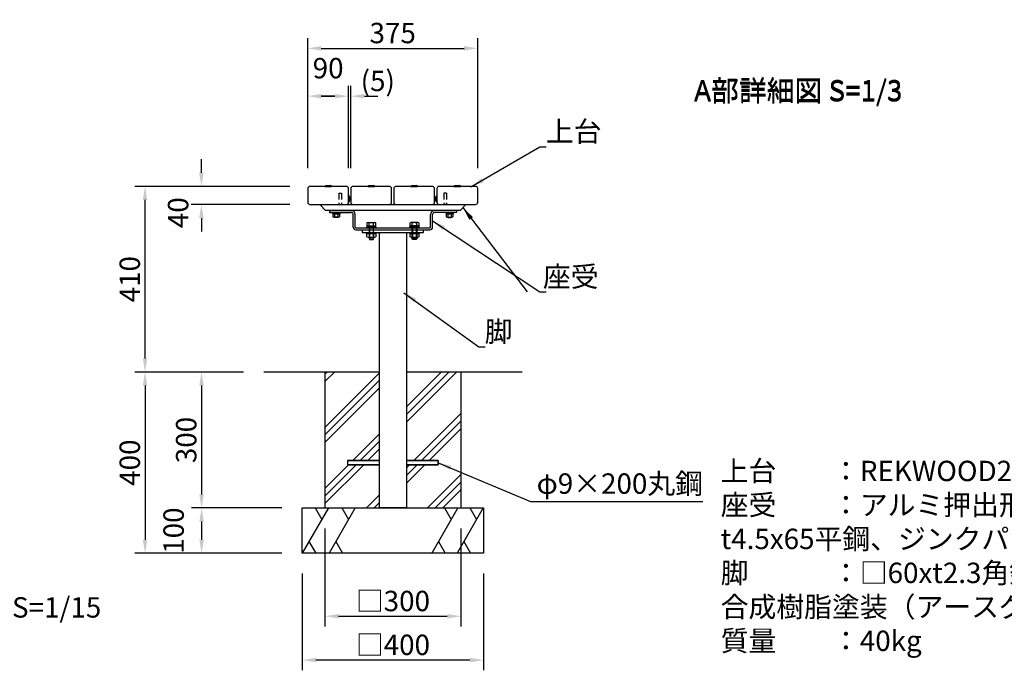
# Model space of a CAD drawing. Extents: x 0 to 6300, y 0 to 4455.
# Drawn here: x 2665 to 4837, y 1048 to 2485 of the extents above; entities that cross this region are included whole.
import ezdxf

# ---------------------------------------------------------------- set-up
doc = ezdxf.new("R2010")
doc.units = 0
doc.header["$LTSCALE"] = 4.5
doc.linetypes.add('HIDDEN2', pattern=[4.7625, 3.175, -1.5875])
doc.layers.get('DEFPOINTS').update_dxf_attribs({"linetype": 'CONTINUOUS'})
for name, color, linetype in [('P001', 131, 'CONTINUOUS'), ('P002', 181, 'CONTINUOUS'), ('P004', 41, 'CONTINUOUS'), ('P008', 241, 'CONTINUOUS'), ('P019', 71, 'CONTINUOUS'), ('P901', 135, 'CONTINUOUS'), ('P902', 185, 'CONTINUOUS'), ('P919', 75, 'CONTINUOUS'), ('P920', 125, 'CONTINUOUS'), ('P_2DIM', 6, 'CONTINUOUS'), ('P_3TEXT', 60, 'CONTINUOUS'), ('P_7THICK', 7, 'CONTINUOUS')]:
    doc.layers.add(name, color=color, linetype=linetype)
doc.styles.add('BIGFONT', font='simplex.shx', dxfattribs={"bigfont": 'bigfont.shx'})
doc.dimstyles.new('DIMBIGFONT$0', dxfattribs={"dimscale": 15, "dimtxt": 3, "dimasz": 2, "dimexe": 1.5, "dimexo": 3, "dimgap": 0.75, "dimtad": 1, "dimdec": 1, "dimtxsty": 'BIGFONT', "dimsah": 1, "dimcen": 0, "dimclrt": 230, "dimazin": 3, "dimtfac": 0.6, "dimtdec": 1, "dimtofl": 0, "dimtmove": 0, "dimatfit": 3, "dimtvp": 1, "dimtolj": 1})
doc.dimstyles.new('DIMBIGFONT$7', dxfattribs={"dimscale": 15, "dimtxt": 3, "dimasz": 2, "dimexe": 1.5, "dimexo": 3, "dimgap": 0.75, "dimtad": 1, "dimdec": 1, "dimtxsty": 'BIGFONT', "dimsah": 1, "dimcen": 0, "dimclrt": 230, "dimazin": 3, "dimtfac": 0.6, "dimtdec": 1, "dimtofl": 0, "dimtmove": 0, "dimatfit": 3, "dimtvp": 1, "dimtolj": 1})

# ---------------------------------------------------------------- blocks, each defined once
blk = doc.blocks.new('*D2')
at = {"layer": 'DEFPOINTS', "color": 0}
for p in [(3675.3, 2421.4), (3300.3, 2111.7), (3675.3, 2111.7)]:
    blk.add_point(p, dxfattribs=at)
at = {"layer": 'P_2DIM', "color": 0}
for p, q in [((3300.3, 2156.7), (3300.3, 2443.9)), ((3675.3, 2156.7), (3675.3, 2443.9)), ((3330.3, 2421.4), (3645.3, 2421.4))]:
    blk.add_line(p, q, dxfattribs=at)
for points in [[(3330.3, 2426.4), (3330.3, 2416.4), (3300.3, 2421.4)], [(3645.3, 2426.4), (3645.3, 2416.4), (3675.3, 2421.4)]]:
    blk.add_solid(points, dxfattribs=at)
at = {"layer": 'P_2DIM', "color": 230, "insert": (3487.8, 2455.2), "char_height": 45, "attachment_point": 5, "style": 'BIGFONT'}
blk.add_mtext('\\A1;375', dxfattribs=at)
blk = doc.blocks.new('*D3')
at = {"layer": 'DEFPOINTS', "color": 0}
for p in [(3390.3, 2315.8), (3300.3, 2111.7), (3390.3, 2111.7)]:
    blk.add_point(p, dxfattribs=at)
at = {"layer": 'P_2DIM', "color": 0}
for p, q in [((3300.3, 2156.7), (3300.3, 2338.3)), ((3390.3, 2156.7), (3390.3, 2338.3)), ((3330.3, 2315.8), (3360.3, 2315.8))]:
    blk.add_line(p, q, dxfattribs=at)
for points in [[(3330.3, 2320.8), (3330.3, 2310.8), (3300.3, 2315.8)], [(3360.3, 2320.8), (3360.3, 2310.8), (3390.3, 2315.8)]]:
    blk.add_solid(points, dxfattribs=at)
at = {"layer": 'P_2DIM', "color": 230, "insert": (3345.3, 2377.7), "char_height": 45, "attachment_point": 5, "style": 'BIGFONT'}
blk.add_mtext('\\A1;90', dxfattribs=at)
blk = doc.blocks.new('*D4')
at = {"layer": 'DEFPOINTS', "color": 0}
for p in [(3395.3, 2315.8), (3390.3, 2111.7), (3395.3, 2111.7)]:
    blk.add_point(p, dxfattribs=at)
at = {"layer": 'P_2DIM', "color": 0}
for p, q in [((3390.3, 2156.7), (3390.3, 2338.3)), ((3395.3, 2156.7), (3395.3, 2338.3)), ((3360.3, 2315.8), (3330.3, 2315.8)), ((3425.3, 2315.8), (3455.3, 2315.8))]:
    blk.add_line(p, q, dxfattribs=at)
for points in [[(3360.3, 2320.8), (3360.3, 2310.8), (3390.3, 2315.8)], [(3425.3, 2320.8), (3425.3, 2310.8), (3395.3, 2315.8)]]:
    blk.add_solid(points, dxfattribs=at)
at = {"layer": 'P_2DIM', "color": 230, "insert": (3454.9, 2349.5), "char_height": 45, "attachment_point": 5, "style": 'BIGFONT'}
blk.add_mtext('\\A1;(5)', dxfattribs=at)
blk = doc.blocks.new('*D9')
at = {"layer": 'DEFPOINTS', "color": 0}
for p in [(2941.4, 2116.7), (3305.8, 2116.7), (3203.3, 1706.7)]:
    blk.add_point(p, dxfattribs=at)
at = {"layer": 'P_2DIM', "color": 0}
for p, q in [((3260.8, 2116.7), (2918.9, 2116.7)), ((2941.4, 1736.7), (2941.4, 2086.7)), ((3158.3, 1706.7), (2918.9, 1706.7))]:
    blk.add_line(p, q, dxfattribs=at)
for points in [[(2936.4, 2086.7), (2946.4, 2086.7), (2941.4, 2116.7)], [(2936.4, 1736.7), (2946.4, 1736.7), (2941.4, 1706.7)]]:
    blk.add_solid(points, dxfattribs=at)
at = {"layer": 'P_2DIM', "color": 230, "insert": (2907.6, 1911.7), "char_height": 45, "attachment_point": 5, "rotation": 90, "style": 'BIGFONT'}
blk.add_mtext('\\A1;410', dxfattribs=at)
blk = doc.blocks.new('*D10')
at = {"layer": 'DEFPOINTS', "color": 0}
for p in [(3065.7, 2116.7), (3305.8, 2116.7), (3305.8, 2076.7)]:
    blk.add_point(p, dxfattribs=at)
at = {"layer": 'P_2DIM', "color": 0}
for p, q in [((3065.7, 2146.7), (3065.7, 2176.7)), ((3260.8, 2116.7), (3043.2, 2116.7)), ((3260.8, 2076.7), (3043.2, 2076.7)), ((3065.7, 2046.7), (3065.7, 2016.7))]:
    blk.add_line(p, q, dxfattribs=at)
for points in [[(3060.7, 2146.7), (3070.7, 2146.7), (3065.7, 2116.7)], [(3060.7, 2046.7), (3070.7, 2046.7), (3065.7, 2076.7)]]:
    blk.add_solid(points, dxfattribs=at)
at = {"layer": 'P_2DIM', "color": 230, "insert": (3014.3, 2058.6), "char_height": 45, "attachment_point": 5, "rotation": 90, "style": 'BIGFONT'}
blk.add_mtext('\\A1;40', dxfattribs=at)
blk = doc.blocks.new('*D11')
at = {"layer": 'DEFPOINTS', "color": 0}
for p in [(3192.5, 1706.7), (2941.4, 1306.7), (3288.3, 1306.7)]:
    blk.add_point(p, dxfattribs=at)
at = {"layer": 'P_2DIM', "color": 0}
for p, q in [((3147.5, 1706.7), (2918.9, 1706.7)), ((2941.4, 1676.7), (2941.4, 1336.7)), ((3243.3, 1306.7), (2918.9, 1306.7))]:
    blk.add_line(p, q, dxfattribs=at)
for points in [[(2936.4, 1676.7), (2946.4, 1676.7), (2941.4, 1706.7)], [(2936.4, 1336.7), (2946.4, 1336.7), (2941.4, 1306.7)]]:
    blk.add_solid(points, dxfattribs=at)
at = {"layer": 'P_2DIM', "color": 230, "insert": (2907.6, 1506.7), "char_height": 45, "attachment_point": 5, "rotation": 90, "style": 'BIGFONT'}
blk.add_mtext('\\A1;400', dxfattribs=at)
blk = doc.blocks.new('*D12')
at = {"layer": 'DEFPOINTS', "color": 0}
for p in [(3192.5, 1706.7), (3066, 1406.7), (3288.3, 1406.7)]:
    blk.add_point(p, dxfattribs=at)
at = {"layer": 'P_2DIM', "color": 0}
for p, q in [((3147.5, 1706.7), (3043.5, 1706.7)), ((3066, 1676.7), (3066, 1436.7)), ((3243.3, 1406.7), (3043.5, 1406.7))]:
    blk.add_line(p, q, dxfattribs=at)
for points in [[(3061, 1676.7), (3071, 1676.7), (3066, 1706.7)], [(3061, 1436.7), (3071, 1436.7), (3066, 1406.7)]]:
    blk.add_solid(points, dxfattribs=at)
at = {"layer": 'P_2DIM', "color": 230, "insert": (3032.2, 1556.7), "char_height": 45, "attachment_point": 5, "rotation": 90, "style": 'BIGFONT'}
blk.add_mtext('\\A1;300', dxfattribs=at)
blk = doc.blocks.new('*D13')
at = {"layer": 'DEFPOINTS', "color": 0}
for p in [(3338.3, 1406.7), (3638.3, 1406.7), (3638.3, 1167.6)]:
    blk.add_point(p, dxfattribs=at)
at = {"layer": 'P_2DIM', "color": 0}
for p, q in [((3338.3, 1361.7), (3338.3, 1145.1)), ((3638.3, 1361.7), (3638.3, 1145.1)), ((3368.3, 1167.6), (3608.3, 1167.6))]:
    blk.add_line(p, q, dxfattribs=at)
for points in [[(3368.3, 1172.6), (3368.3, 1162.6), (3338.3, 1167.6)], [(3608.3, 1172.6), (3608.3, 1162.6), (3638.3, 1167.6)]]:
    blk.add_solid(points, dxfattribs=at)
at = {"layer": 'P_2DIM', "color": 230, "insert": (3488.3, 1201.3), "char_height": 45, "attachment_point": 5, "style": 'BIGFONT'}
blk.add_mtext('\\A1;□300', dxfattribs=at)
blk = doc.blocks.new('*D14')
at = {"layer": 'DEFPOINTS', "color": 0}
for p in [(3288.3, 1306.7), (3688.3, 1306.7), (3288.3, 1070.8)]:
    blk.add_point(p, dxfattribs=at)
at = {"layer": 'P_2DIM', "color": 0}
for p, q in [((3288.3, 1261.7), (3288.3, 1048.3)), ((3688.3, 1261.7), (3688.3, 1048.3)), ((3658.3, 1070.8), (3318.3, 1070.8))]:
    blk.add_line(p, q, dxfattribs=at)
for points in [[(3318.3, 1075.8), (3318.3, 1065.8), (3288.3, 1070.8)], [(3658.3, 1075.8), (3658.3, 1065.8), (3688.3, 1070.8)]]:
    blk.add_solid(points, dxfattribs=at)
at = {"layer": 'P_2DIM', "color": 230, "insert": (3488.3, 1104.5), "char_height": 45, "attachment_point": 5, "style": 'BIGFONT'}
blk.add_mtext('\\A1;□400', dxfattribs=at)
blk = doc.blocks.new('*D15')
at = {"layer": 'DEFPOINTS', "color": 0}
for p in [(3288.3, 1406.7), (3066.2, 1306.7), (3288.3, 1306.7)]:
    blk.add_point(p, dxfattribs=at)
at = {"layer": 'P_2DIM', "color": 0}
for p, q in [((3243.3, 1406.7), (3043.7, 1406.7)), ((3066.2, 1376.7), (3066.2, 1336.7)), ((3243.3, 1306.7), (3043.7, 1306.7))]:
    blk.add_line(p, q, dxfattribs=at)
for points in [[(3061.2, 1376.7), (3071.2, 1376.7), (3066.2, 1406.7)], [(3061.2, 1336.7), (3071.2, 1336.7), (3066.2, 1306.7)]]:
    blk.add_solid(points, dxfattribs=at)
at = {"layer": 'P_2DIM', "color": 230, "insert": (3004.4, 1356.7), "char_height": 45, "attachment_point": 5, "rotation": 90, "style": 'BIGFONT'}
blk.add_mtext('\\A1;100', dxfattribs=at)

msp = doc.modelspace()

# ---------------------------------------------------------------- hatches: boundary and pattern name
at = {"layer": 'P919'}
h = msp.add_hatch(dxfattribs=at)
h.set_pattern_fill('PLAST', color=256, scale=15, angle=45, style=0)
h.set_pattern_definition([(45, (-7299.78, 4517.98), (-67.3519, 67.3519), []), (45, (-7308.2, 4526.4), (-67.3519, 67.3519), []), (45, (-7316.62, 4534.82), (-67.3519, 67.3519), [])])
h.paths.add_polyline_path([(3458.29, 1511.17), (3458.29, 1706.67), (3338.29, 1706.67), (3338.29, 1406.67), (3458.29, 1406.67), (3458.29, 1502.17), (3388.29, 1502.17), (3388.29, 1511.17)])
h.paths.add_polyline_path([(3518.29, 1511.17), (3588.29, 1511.17), (3588.29, 1502.17), (3518.29, 1502.17), (3518.29, 1406.67), (3638.29, 1406.67), (3638.29, 1706.67), (3518.29, 1706.67)])

# ---------------------------------------------------------------- linework, layer by layer
at = {"layer": 'P001'}
for p, q in [((3390.31, 2096.17), (3390.71, 2096.17)), ((3390.31, 2082.17), (3390.31, 2096.17)), ((3390.71, 2082.17), (3390.71, 2096.17)), ((3393.53, 2091.99), (3393.55, 2092.01)), ((3393.53, 2089.89), (3393.95, 2089.92)), ((3393.95, 2088.43), (3393.53, 2088.46)), ((3393.55, 2086.34), (3393.53, 2086.36)), ((3582.08, 2089.89), (3581.66, 2089.92)), ((3581.66, 2088.43), (3582.08, 2088.46)), ((3582.08, 2091.99), (3582.05, 2092.01)), ((3582.05, 2086.34), (3582.08, 2086.36)), ((3584.89, 2082.17), (3584.89, 2096.17)), ((3585.29, 2096.17), (3584.89, 2096.17)), ((3585.29, 2082.17), (3585.29, 2096.17)), ((3390.31, 2082.17), (3390.71, 2082.17)), ((3585.29, 2082.17), (3584.89, 2082.17)), ((3348.29, 2063.67), (3348.29, 2059.17)), ((3348.29, 2063.67), (3396.29, 2063.67)), ((3348.29, 2059.17), (3396.29, 2059.17)), ((3400.79, 2026.67), (3400.79, 2054.67)), ((3405.29, 2026.67), (3405.29, 2054.67)), ((3571.29, 2026.67), (3571.29, 2054.67)), ((3571.29, 2026.67), (3571.29, 2047.74)), ((3575.79, 2026.67), (3575.79, 2054.67)), ((3575.79, 2026.67), (3575.79, 2047.74)), ((3628.29, 2063.67), (3580.29, 2063.67)), ((3628.29, 2059.17), (3580.29, 2059.17)), ((3628.29, 2063.67), (3628.29, 2059.17)), ((3406.79, 2025.17), (3569.79, 2025.17)), ((3406.79, 2020.67), (3569.79, 2020.67)), ((3388.29, 1511.17), (3388.29, 1502.17)), ((3388.29, 1511.17), (3388.29, 1502.17)), ((3388.29, 1511.17), (3458.29, 1511.17)), ((3458.29, 1511.17), (3388.29, 1511.17)), ((3388.29, 1502.17), (3458.29, 1502.17)), ((3458.29, 1502.17), (3388.29, 1502.17)), ((3518.29, 1511.17), (3588.29, 1511.17)), ((3588.29, 1511.17), (3518.29, 1511.17)), ((3518.29, 1502.17), (3588.29, 1502.17)), ((3588.29, 1502.17), (3518.29, 1502.17)), ((3588.29, 1511.17), (3588.29, 1502.17)), ((3588.29, 1502.17), (3588.29, 1511.17))]:
    msp.add_line(p, q, dxfattribs=at)
for centre, radius, start, end in [((3384.91, 2089.16), 9.1, 18.23318, 50.40463), ((3384.91, 2089.19), 9.1, 309.59537, 341.76682), ((3590.69, 2089.16), 9.1, 129.59537, 161.76682), ((3590.69, 2089.19), 9.1, 198.23318, 230.40463), ((3396.29, 2054.67), 9, 0, 90), ((3396.29, 2054.67), 4.5, 0, 90), ((3580.29, 2054.67), 9, 90, 180), ((3580.29, 2054.67), 4.5, 90, 180), ((3406.79, 2026.67), 6, 180, 270), ((3406.79, 2026.67), 1.5, 180, 270), ((3569.79, 2026.67), 6, 270, 0), ((3569.79, 2026.67), 1.5, 270, 0), ((3569.79, 2026.67), 6, 270, 0), ((3569.79, 2026.67), 1.5, 270, 0)]:
    msp.add_arc(centre, radius, start, end, dxfattribs=at)
for points, knots in [([(3393.95, 2089.92), (3393.92, 2090.24), (3393.87, 2090.63), (3393.74, 2091.28), (3393.64, 2091.64), (3393.53, 2091.99)], [2.75616849, 2.75616849, 2.75616849, 2.75616849, 2.85381962, 2.85381962, 2.9546025, 2.9546025, 2.9546025, 2.9546025]), ([(3393.53, 2088.46), (3393.55, 2088.7), (3393.55, 2088.94), (3393.55, 2089.4), (3393.55, 2089.65), (3393.53, 2089.89)], [2.50917124, 2.50917124, 2.50917124, 2.50917124, 2.57805116, 2.57805116, 2.64693109, 2.64693109, 2.64693109, 2.64693109]), ([(3393.53, 2086.36), (3393.64, 2086.71), (3393.74, 2087.07), (3393.87, 2087.72), (3393.92, 2088.1), (3393.95, 2088.43)], [2.4177044, 2.4177044, 2.4177044, 2.4177044, 2.51848728, 2.51848728, 2.61613841, 2.61613841, 2.61613841, 2.61613841]), ([(3581.66, 2089.92), (3581.68, 2090.24), (3581.74, 2090.63), (3581.87, 2091.28), (3581.96, 2091.64), (3582.08, 2091.99)], [2.75616849, 2.75616849, 2.75616849, 2.75616849, 2.85381962, 2.85381962, 2.9546025, 2.9546025, 2.9546025, 2.9546025]), ([(3582.08, 2086.36), (3581.96, 2086.71), (3581.87, 2087.07), (3581.74, 2087.72), (3581.68, 2088.1), (3581.66, 2088.43)], [2.4177044, 2.4177044, 2.4177044, 2.4177044, 2.51848728, 2.51848728, 2.61613841, 2.61613841, 2.61613841, 2.61613841]), ([(3582.08, 2088.46), (3582.06, 2088.7), (3582.05, 2088.94), (3582.05, 2089.4), (3582.06, 2089.65), (3582.08, 2089.89)], [2.50917124, 2.50917124, 2.50917124, 2.50917124, 2.57805116, 2.57805116, 2.64693109, 2.64693109, 2.64693109, 2.64693109])]:
    msp.add_open_spline(points, degree=3, knots=knots, dxfattribs=at)
at = {"layer": 'P002', "linetype": 'CONTINUOUS'}
for p, q in [((3420.79, 2020.67), (3555.79, 2020.67)), ((3420.79, 2020.67), (3420.79, 2014.67)), ((3555.79, 2014.67), (3555.79, 2020.67)), ((3420.79, 2014.67), (3555.79, 2014.67)), ((3458.29, 2014.67), (3458.29, 1406.67)), ((3518.29, 2014.67), (3518.29, 1406.67)), ((3518.29, 1406.67), (3458.29, 1406.67)), ((3518.29, 1406.67), (3458.29, 1406.67))]:
    msp.add_line(p, q, dxfattribs=at)
at = {"layer": 'P004'}
for points in [[(3305.31, 2076.67), (3385.31, 2076.67, 0.4142136), (3390.31, 2081.67), (3390.31, 2111.67, 0.4142136), (3385.31, 2116.67), (3305.31, 2116.67, 0.4142136), (3300.31, 2111.67), (3300.31, 2081.67, 0.4142136)], [(3400.29, 2076.67), (3480.29, 2076.67, 0.4142136), (3485.29, 2081.67), (3485.29, 2111.67, 0.4142136), (3480.29, 2116.67), (3400.29, 2116.67, 0.4142136), (3395.29, 2111.67), (3395.29, 2081.67, 0.4142136)], [(3495.29, 2076.67), (3575.29, 2076.67, 0.4142136), (3580.29, 2081.67), (3580.29, 2111.67, 0.4142136), (3575.29, 2116.67), (3495.29, 2116.67, 0.4142136), (3490.29, 2111.67), (3490.29, 2081.67, 0.4142136)], [(3590.29, 2076.67), (3670.29, 2076.67, 0.4142136), (3675.29, 2081.67), (3675.29, 2111.67, 0.4142136), (3670.29, 2116.67), (3590.29, 2116.67, 0.4142136), (3585.29, 2111.67), (3585.29, 2081.67, 0.4142136)]]:
    msp.add_lwpolyline(points, format="xyb", close=True, dxfattribs=at)
at = {"layer": 'P008'}
msp.add_lwpolyline([(3648.79, 2075.67), (3636.79, 2063.67), (3339.79, 2063.67), (3327.79, 2075.67), (3327.79, 2076.67), (3648.79, 2076.67)], close=True, dxfattribs=at)
at = {"layer": 'P019'}
for p, q in [((3338.29, 1706.67), (3338.29, 1406.67)), ((3638.29, 1706.67), (3638.29, 1406.67)), ((3288.29, 1406.67), (3688.29, 1406.67)), ((3288.29, 1306.67), (3288.29, 1406.67)), ((3688.29, 1406.67), (3688.29, 1306.67)), ((3688.29, 1306.67), (3288.29, 1306.67))]:
    msp.add_line(p, q, dxfattribs=at)
at = {"layer": 'P901', "linetype": 'HIDDEN2'}
for p, q in [((3390.31, 2089.77), (3393.53, 2091.99)), ((3390.31, 2089.67), (3393.53, 2089.89)), ((3390.31, 2088.67), (3393.53, 2088.46)), ((3390.31, 2088.57), (3393.53, 2086.36)), ((3585.29, 2089.77), (3582.08, 2091.99)), ((3585.29, 2089.67), (3582.08, 2089.89)), ((3585.29, 2088.67), (3582.08, 2088.46)), ((3585.29, 2088.57), (3582.08, 2086.36)), ((3360, 2047.9), (3360, 2049.29)), ((3366.59, 2047.9), (3366.59, 2049.29)), ((3610, 2047.9), (3610, 2049.29)), ((3616.59, 2047.9), (3616.59, 2049.29))]:
    msp.add_line(p, q, dxfattribs=at)
at = {"layer": 'P901'}
for p, q in [((3354.79, 2059.17), (3354.79, 2057.57)), ((3354.79, 2057.57), (3371.79, 2057.57)), ((3355.59, 2057.57), (3355.59, 2056.17)), ((3355.59, 2056.17), (3370.99, 2056.17)), ((3356.02, 2055.64), (3356.02, 2049.39)), ((3368.75, 2056.17), (3357.84, 2056.17)), ((3360, 2047.9), (3358.88, 2049.02)), ((3367.54, 2048.85), (3359.04, 2048.85)), ((3359.66, 2055.64), (3359.66, 2049.39)), ((3366.59, 2047.9), (3360, 2047.9)), ((3364.29, 2057.57), (3362.29, 2056.17)), ((3366.59, 2047.9), (3367.71, 2049.02)), ((3366.93, 2055.64), (3366.93, 2049.39)), ((3370.57, 2055.64), (3370.57, 2049.39)), ((3370.99, 2057.57), (3370.99, 2056.17)), ((3371.79, 2059.17), (3371.79, 2057.57)), ((3604.79, 2059.17), (3604.79, 2057.57)), ((3621.79, 2057.57), (3604.79, 2057.57)), ((3605.59, 2057.57), (3605.59, 2056.17)), ((3620.99, 2056.17), (3605.59, 2056.17)), ((3606.02, 2055.64), (3606.02, 2049.39)), ((3607.84, 2056.17), (3618.75, 2056.17)), ((3610, 2047.9), (3608.88, 2049.02)), ((3609.04, 2048.85), (3617.54, 2048.85)), ((3609.66, 2055.64), (3609.66, 2049.39)), ((3610, 2047.9), (3616.59, 2047.9)), ((3612.29, 2057.57), (3614.29, 2056.17)), ((3616.59, 2047.9), (3617.71, 2049.02)), ((3616.93, 2055.64), (3616.93, 2049.39)), ((3620.57, 2055.64), (3620.57, 2049.39)), ((3620.99, 2057.57), (3620.99, 2056.17)), ((3621.79, 2059.17), (3621.79, 2057.57))]:
    msp.add_line(p, q, dxfattribs=at)
for centre, radius, start, end in [((3357.84, 2052.82), 3.35, 57.13278, 122.86722), ((3357.84, 2052.2), 3.35, 237.13278, 302.86722), ((3363.29, 2043.58), 12.6, 73.22135, 106.77865), ((3363.29, 2061.45), 12.6, 253.22135, 286.77865), ((3368.75, 2052.82), 3.35, 57.13278, 122.86722), ((3368.75, 2052.2), 3.35, 237.13278, 302.86722), ((3607.84, 2052.82), 3.35, 57.13278, 122.86722), ((3607.84, 2052.2), 3.35, 237.13278, 302.86722), ((3613.29, 2043.58), 12.6, 73.22135, 106.77865), ((3613.29, 2061.45), 12.6, 253.22135, 286.77865), ((3618.75, 2052.82), 3.35, 57.13278, 122.86722), ((3618.75, 2052.2), 3.35, 237.13278, 302.86722)]:
    msp.add_arc(centre, radius, start, end, dxfattribs=at)
at = {"layer": 'P902', "linetype": 'HIDDEN2'}
for p, q in [((3368.81, 2101.67), (3374.81, 2101.67)), ((3368.81, 2101.67), (3368.81, 2076.67)), ((3374.81, 2101.67), (3374.81, 2076.67)), ((3606.29, 2101.67), (3600.29, 2101.67)), ((3600.29, 2101.67), (3600.29, 2076.67)), ((3606.29, 2101.67), (3606.29, 2076.67)), ((3368.81, 2076.67), (3374.81, 2076.67)), ((3606.29, 2076.67), (3600.29, 2076.67))]:
    msp.add_line(p, q, dxfattribs=at)
at = {"layer": 'P919'}
for p, q in [((3346.03, 1406.67), (3288.29, 1306.67)), ((3316.57, 1406.67), (3331.3, 1381.16)), ((3405.22, 1406.67), (3347.48, 1306.67)), ((3375.76, 1406.67), (3390.49, 1381.16)), ((3631.64, 1406.67), (3573.9, 1306.67)), ((3602.18, 1406.67), (3616.91, 1381.16)), ((3687.51, 1406.67), (3629.78, 1306.67)), ((3658.05, 1406.67), (3672.78, 1381.16)), ((3303.12, 1332.35), (3317.94, 1306.67)), ((3362.31, 1332.35), (3377.13, 1306.67)), ((3588.73, 1332.35), (3603.55, 1306.67)), ((3644.6, 1332.35), (3659.42, 1306.67))]:
    msp.add_line(p, q, dxfattribs=at)
at = {"layer": 'P920'}
for p, q in [((3337.81, 2117.37), (3340.06, 2118.67)), ((3337.81, 2117.37), (3352.81, 2117.37)), ((3337.81, 2116.67), (3337.81, 2117.37)), ((3337.81, 2116.67), (3352.81, 2116.67)), ((3340.06, 2118.67), (3350.56, 2118.67)), ((3352.81, 2117.37), (3350.56, 2118.67)), ((3352.81, 2116.67), (3352.81, 2117.37)), ((3432.8, 2117.37), (3435.05, 2118.67)), ((3432.8, 2116.67), (3432.8, 2117.37)), ((3432.8, 2117.37), (3447.79, 2117.37)), ((3432.8, 2116.67), (3447.79, 2116.67)), ((3435.05, 2118.67), (3445.54, 2118.67)), ((3447.79, 2117.37), (3445.54, 2118.67)), ((3447.79, 2116.67), (3447.79, 2117.37)), ((3527.8, 2117.37), (3530.05, 2118.67)), ((3527.8, 2116.67), (3527.8, 2117.37)), ((3527.8, 2117.37), (3542.79, 2117.37)), ((3527.8, 2116.67), (3542.79, 2116.67)), ((3530.05, 2118.67), (3540.54, 2118.67)), ((3542.79, 2117.37), (3540.54, 2118.67)), ((3542.79, 2116.67), (3542.79, 2117.37)), ((3622.8, 2117.37), (3625.05, 2118.67)), ((3622.8, 2116.67), (3622.8, 2117.37)), ((3622.8, 2117.37), (3637.79, 2117.37)), ((3622.8, 2116.67), (3637.79, 2116.67)), ((3625.05, 2118.67), (3635.54, 2118.67)), ((3637.79, 2117.37), (3635.54, 2118.67)), ((3637.79, 2116.67), (3637.79, 2117.37)), ((3430.29, 2027.17), (3451.29, 2027.17)), ((3430.29, 2027.17), (3430.29, 2025.17)), ((3430.29, 2025.17), (3451.29, 2025.17)), ((3430.98, 2035.87), (3430.98, 2029.67)), ((3430.98, 2029.67), (3450.61, 2029.67)), ((3431.59, 2029.67), (3431.59, 2027.17)), ((3433.43, 2036.67), (3448.15, 2036.67)), ((3435.79, 2025.17), (3435.79, 2000.67)), ((3435.89, 2029.67), (3435.89, 2035.87)), ((3436.79, 2025.17), (3436.79, 1999.67)), ((3444.79, 2025.17), (3444.79, 1999.67)), ((3445.7, 2029.67), (3445.7, 2035.87)), ((3445.79, 2000.67), (3445.79, 2025.17)), ((3449.99, 2027.17), (3449.99, 2029.67)), ((3450.61, 2029.67), (3450.61, 2035.87)), ((3451.29, 2025.17), (3451.29, 2027.17)), ((3546.29, 2027.17), (3525.29, 2027.17)), ((3525.29, 2025.17), (3525.29, 2027.17)), ((3546.29, 2025.17), (3525.29, 2025.17)), ((3525.98, 2029.67), (3525.98, 2035.87)), ((3545.61, 2029.67), (3525.98, 2029.67)), ((3526.59, 2027.17), (3526.59, 2029.67)), ((3543.15, 2036.67), (3528.43, 2036.67)), ((3530.79, 2000.67), (3530.79, 2025.17)), ((3530.89, 2029.67), (3530.89, 2035.87)), ((3531.79, 2025.17), (3531.79, 1999.67)), ((3539.79, 2025.17), (3539.79, 1999.67)), ((3540.7, 2029.67), (3540.7, 2035.87)), ((3540.79, 2025.17), (3540.79, 2000.67)), ((3544.99, 2029.67), (3544.99, 2027.17)), ((3545.61, 2035.87), (3545.61, 2029.67)), ((3546.29, 2027.17), (3546.29, 2025.17)), ((3430.29, 2014.67), (3451.29, 2014.67)), ((3430.29, 2012.67), (3430.29, 2014.67)), ((3430.29, 2012.67), (3451.29, 2012.67)), ((3430.98, 2005.47), (3430.98, 2012.67)), ((3433.43, 2004.67), (3448.15, 2004.67)), ((3435.79, 2002.17), (3436.79, 2001.17)), ((3435.79, 2000.67), (3445.79, 2000.67)), ((3435.89, 2012.67), (3435.89, 2005.47)), ((3436.79, 1999.67), (3444.79, 1999.67)), ((3444.79, 1999.67), (3445.79, 2000.67)), ((3445.7, 2012.67), (3445.7, 2005.47)), ((3450.61, 2012.67), (3450.61, 2005.47)), ((3451.29, 2014.67), (3451.29, 2012.67)), ((3525.29, 2014.67), (3546.29, 2014.67)), ((3525.29, 2012.67), (3525.29, 2014.67)), ((3525.29, 2012.67), (3546.29, 2012.67)), ((3525.98, 2005.47), (3525.98, 2012.67)), ((3528.43, 2004.67), (3543.15, 2004.67)), ((3540.79, 2000.67), (3530.79, 2000.67)), ((3531.79, 1999.67), (3530.79, 2000.67)), ((3530.89, 2012.67), (3530.89, 2005.47)), ((3539.79, 1999.67), (3531.79, 1999.67)), ((3540.79, 2000.67), (3539.79, 1999.67)), ((3540.7, 2012.67), (3540.7, 2005.47)), ((3545.61, 2012.67), (3545.61, 2005.47)), ((3546.29, 2014.67), (3546.29, 2012.67))]:
    msp.add_line(p, q, dxfattribs=at)
for centre, radius, start, end in [((3433.43, 2032.51), 4.16, 53.88464, 126.11536), ((3440.79, 2021.22), 15.45, 71.48256, 108.51744), ((3448.15, 2032.51), 4.16, 53.88464, 126.11536), ((3528.43, 2032.51), 4.16, 53.88464, 126.11536), ((3535.79, 2021.22), 15.45, 71.48256, 108.51744), ((3543.15, 2032.51), 4.16, 53.88464, 126.11536), ((3433.43, 2008.84), 4.16, 233.88464, 306.11536), ((3440.79, 2020.13), 15.45, 251.48256, 288.51744), ((3448.15, 2008.84), 4.16, 233.88464, 306.11536), ((3528.43, 2008.84), 4.16, 233.88464, 306.11536), ((3535.79, 2020.13), 15.45, 251.48256, 288.51744), ((3543.15, 2008.84), 4.16, 233.88464, 306.11536)]:
    msp.add_arc(centre, radius, start, end, dxfattribs=at)
at = {"layer": 'P_7THICK'}
for p, q in [((3458.29, 1706.67), (3203.29, 1706.67)), ((3773.29, 1706.67), (3518.29, 1706.67))]:
    msp.add_line(p, q, dxfattribs=at)

# ---------------------------------------------------------------- texts
at = {"layer": 'P_3TEXT', "style": 'BIGFONT'}
msp.add_text('A部詳細図 S=1/3', height=45, dxfattribs=at).set_placement((4152.87, 2304.04))
at = {"layer": 'P_3TEXT', "char_height": 45, "style": 'BIGFONT'}
for s, insert, attachment_point in [('A部詳細図 S=1/3', (4152.87, 2323.33), 4), ('{\\C60;上台}', (3825.79, 2215.48), 7), ('{\\C60;座受}', (3819.4, 1894.91), 7), ('{\\C60;脚}', (3690.81, 1773.58), 7), ('上台\u3000\u3000：REKWOOD2（レッド）\\P座受\u3000\u3000：アルミ押出形材、合成樹脂塗装（アースグレー）\\P\u3000\u3000\u3000\u3000\u3000t4.5x65平鋼、ジンクパウダー下地 合成樹脂塗装（アースグレー）\\P脚\u3000\u3000\u3000：□60xt2.3角鋼管、t6x65平鋼、ジンクパウダー下地\\P\u3000\u3000\u3000\u3000\u3000合成樹脂塗装（アースグレー）\\P質量\u3000\u3000：40kg', (4211.51, 1510.92), 1), ('φ9×200丸鋼', (3805.39, 1454.69), 4), ('外観図 S=1/15', (2449.93, 1181.36), 4)]:
    msp.add_mtext(s, dxfattribs=dict(at, insert=insert, attachment_point=attachment_point))

# ---------------------------------------------------------------- dimensions: what is measured, and where the dimension line sits
at = {"layer": 'P_2DIM'}
for base, p2, picture, middle in [((3675.29, 2421.4), (3675.29, 2111.67), '*D2', (3487.8, 2455.15)), ((3390.31, 2315.78), (3390.31, 2111.67), '*D3', (3345.31, 2377.66))]:
    dim = msp.add_linear_dim(base=base, p1=(3300.31, 2111.67), p2=p2, dimstyle='DIMBIGFONT$0', dxfattribs=at)
    dim.commit()
    dim.dimension.update_dxf_attribs({"geometry": picture, "text_midpoint": middle})
dim = msp.add_linear_dim(base=(3395.29, 2315.78), p1=(3390.31, 2111.67), p2=(3395.29, 2111.67), text='(<>)', dimstyle='DIMBIGFONT$0', dxfattribs=at)
dim.commit()
dim.dimension.update_dxf_attribs({"geometry": '*D4', "text_midpoint": (3454.94, 2349.53), "dimtype": 160})
dim = msp.add_linear_dim(base=(3065.66, 2116.67), p1=(3305.79, 2076.67), p2=(3305.79, 2116.67), angle=90, dimstyle='DIMBIGFONT$0', dxfattribs=at)
dim.commit()
dim.dimension.update_dxf_attribs({"geometry": '*D10', "text_midpoint": (3014.25, 2058.59), "dimtype": 160})
for base, p1, p2, picture, middle in [((2941.36, 2116.67), (3203.29, 1706.67), (3305.79, 2116.67), '*D9', (2907.61, 1911.67)), ((2941.36, 1306.67), (3192.46, 1706.67), (3288.29, 1306.67), '*D11', (2907.61, 1506.67)), ((3065.96, 1406.67), (3192.46, 1706.67), (3288.29, 1406.67), '*D12', (3032.21, 1556.67)), ((3066.24, 1306.67), (3288.29, 1406.67), (3288.29, 1306.67), '*D15', (3004.37, 1356.67))]:
    dim = msp.add_linear_dim(base=base, p1=p1, p2=p2, angle=90, dimstyle='DIMBIGFONT$0', dxfattribs=at)
    dim.commit()
    dim.dimension.update_dxf_attribs({"geometry": picture, "text_midpoint": middle})
for base, p1, p2, picture, middle in [((3638.29, 1167.6), (3338.29, 1406.67), (3638.29, 1406.67), '*D13', (3488.29, 1201.35)), ((3288.29, 1070.78), (3688.29, 1306.67), (3288.29, 1306.67), '*D14', (3488.29, 1104.53))]:
    dim = msp.add_linear_dim(base=base, p1=p1, p2=p2, text='□<>', dimstyle='DIMBIGFONT$0', dxfattribs=at)
    dim.commit()
    dim.dimension.update_dxf_attribs({"geometry": picture, "text_midpoint": middle})

# ---------------------------------------------------------------- leaders
at = {"layer": 'P_2DIM', "annotation_type": 0, "has_hookline": 1, "hookline_direction": 0}
for points in [[(3660.52, 2115.57), (3812.54, 2204.23), (3814.54, 2204.23)], [(3575.79, 2040.74), (3812.54, 1883.66), (3814.54, 1883.66)], [(3512.72, 1881.91), (3677.56, 1762.33), (3679.56, 1762.33)]]:
    msp.add_leader(points, dimstyle='DIMBIGFONT$7', dxfattribs=at)
at = {"layer": 'P_2DIM'}
msp.add_leader([(3642.79, 2069.67), (3784.54, 1883.66)], dimstyle='DIMBIGFONT$7', dxfattribs=at)
at = {"layer": 'P_2DIM', "annotation_type": 0, "has_hookline": 1, "hookline_direction": 0, "text_width": 366.43}
msp.add_leader([(3588.29, 1506.67), (3792.14, 1420.94), (3794.14, 1420.94)], dimstyle='DIMBIGFONT$7', dxfattribs=at)

doc.saveas('drawing.dxf')
